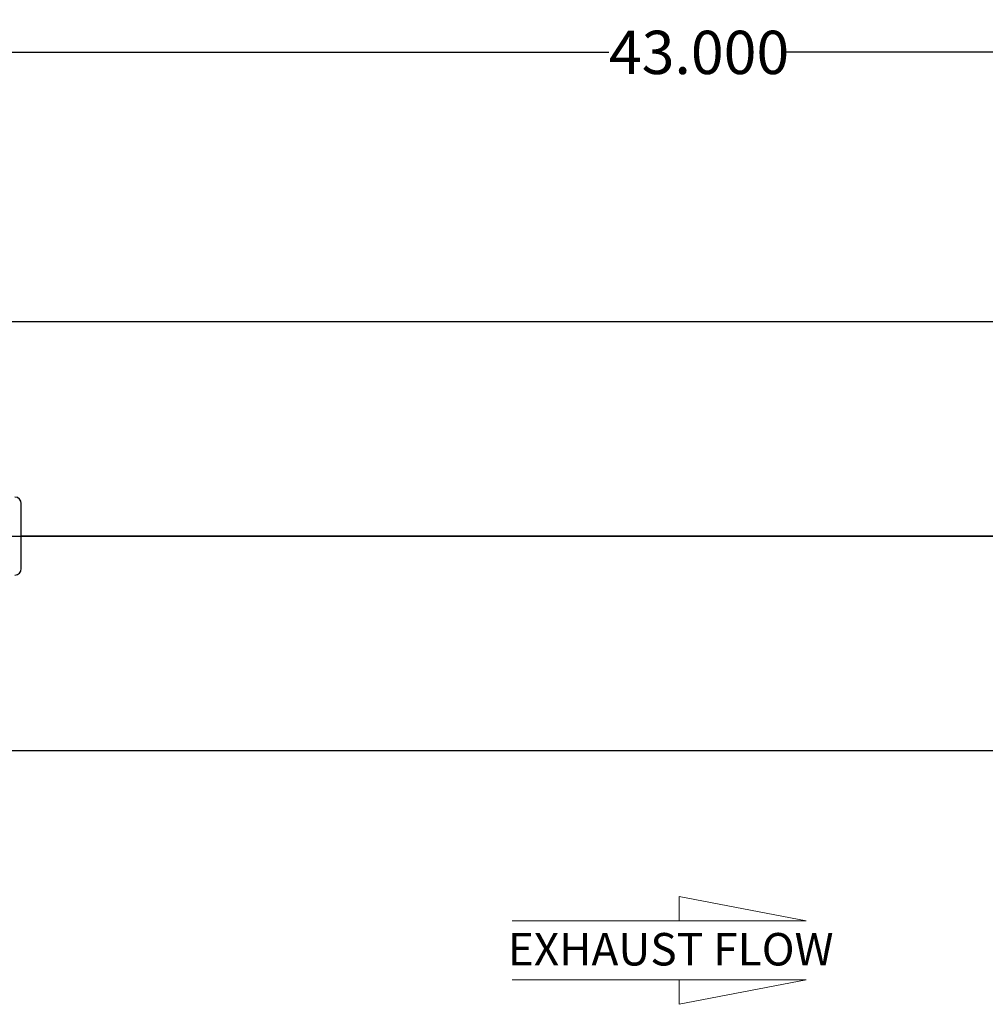
# Model space of a CAD drawing. Units: inches. Extents: x 5 to 105, y 5 to 79.
# Drawn here: x 63 to 81, y 29 to 48 of the extents above; entities that cross this region are included whole.
import ezdxf

# ---------------------------------------------------------------- set-up
doc = ezdxf.new("R2010")
doc.units = ezdxf.units.IN
doc.header["$LTSCALE"] = 10
doc.header["$MEASUREMENT"] = 0
doc.layers.add('FORMAT', color=7, linetype='Continuous')
doc.styles.add('SLDTEXTSTYLE0', font='TXT', dxfattribs={"width": 0.75})
doc.dimstyles.new('SLDDIMSTYLE1', dxfattribs={"dimtxt": 0.833333, "dimasz": 0.55, "dimexe": 0, "dimexo": 0.0625, "dimgap": 0.208333, "dimtad": 0, "dimtih": 1, "dimtoh": 1, "dimdec": 3, "dimrnd": 1e-09, "dimzin": 4, "dimdsep": 46, "dimtxsty": 'SLDTEXTSTYLE0', "dimsah": 1, "dimcen": 0.09, "dimadec": 0, "dimazin": 1, "dimtfac": 1, "dimtdec": 4, "dimtofl": 0, "dimtmove": 0, "dimatfit": 3, "dimfxl": 0, "dimfrac": 2, "dimtolj": 1, "dimtzin": 12, "dimarcsym": 0})

# ---------------------------------------------------------------- blocks, each defined once
blk = doc.blocks.new('Flow Arrow - Exhaust Flow')
at = {"color": 7, "linetype": 'Continuous', "lineweight": 18}
for p, q in [((1875.1, 4562), (1718.8, 4592.2)), ((1718.8, 4592.2), (1718.8, 4562)), ((1513, 4562), (1875.1, 4562)), ((1513, 4489.7), (1875.1, 4489.7)), ((1875.1, 4489.7), (1718.8, 4459.4)), ((1718.8, 4459.4), (1718.8, 4489.7))]:
    blk.add_line(p, q, dxfattribs=at)
at = {"color": 7, "linetype": 'Continuous', "lineweight": 0, "insert": (1507.6, 4547.2), "char_height": 40, "attachment_point": 1, "style": 'SLDTEXTSTYLE0'}
blk.add_mtext('EXHAUST FLOW', dxfattribs=at)
blk = doc.blocks.new('_D_1')
at = {"layer": 'FORMAT'}
for p, q in [((54.444, 40.272), (54.444, 47.957)), ((97.444, 40.163), (97.444, 47.957)), ((54.444, 47.332), (74.251, 47.332)), ((97.444, 47.332), (77.637, 47.332))]:
    blk.add_line(p, q, dxfattribs=at)
for points in [[(54.444, 47.332), (54.994, 47.207), (54.994, 47.457)], [(97.444, 47.332), (96.894, 47.457), (96.894, 47.207)]]:
    blk.add_solid(points, dxfattribs=at)
at = {"layer": 'FORMAT', "insert": (74.251, 47.745), "char_height": 0.8333, "attachment_point": 1, "style": 'SLDTEXTSTYLE0'}
blk.add_mtext('43.000', dxfattribs=at)

msp = doc.modelspace()

# ---------------------------------------------------------------- linework, layer by layer
at = {"color": 7, "linetype": 'Continuous', "lineweight": 25}
for p, q in [((93.9436, 42.1466), (57.9436, 42.1466)), ((62.9436, 37.3969), (62.9436, 38.6469)), ((93.9436, 38.0224), (62.9436, 38.0224)), ((93.9436, 38.0224), (62.9436, 38.0224)), ((93.9436, 38.0214), (62.9436, 38.0214)), ((93.9436, 38.0213), (62.9436, 38.0213)), ((57.9436, 33.8972), (93.9436, 33.8972))]:
    msp.add_line(p, q, dxfattribs=at)
for centre, start, end in [((62.8186, 38.6469), 0, 90), ((62.8186, 37.3969), 270, 0)]:
    msp.add_arc(centre, 0.125, start, end, dxfattribs=at)
at = {"layer": 'FORMAT'}
for p, q in [((52.4436, 38.0219), (99.4436, 38.0219)), ((74.9436, 38.0219), (76.9436, 38.0219))]:
    msp.add_line(p, q, dxfattribs=at)

# ---------------------------------------------------------------- block references
at = {"layer": 'FORMAT', "xscale": 0.015625, "yscale": 0.015625, "zscale": 0.015625}
msp.add_blockref('Flow Arrow - Exhaust Flow', (48.7475, -40.6652), dxfattribs=at)

# ---------------------------------------------------------------- dimensions: what is measured, and where the dimension line sits
at = {"layer": 'FORMAT'}
dim = msp.add_linear_dim(base=(97.4436, 47.3325), p1=(54.4436, 39.7719), p2=(97.4436, 39.6629), angle=0, dimstyle='SLDDIMSTYLE1', dxfattribs=at)
dim.commit()
dim.dimension.update_dxf_attribs({"geometry": '_D_1', "text_midpoint": (75.9436, 47.3325), "dimtype": 160})

doc.saveas('drawing.dxf')
